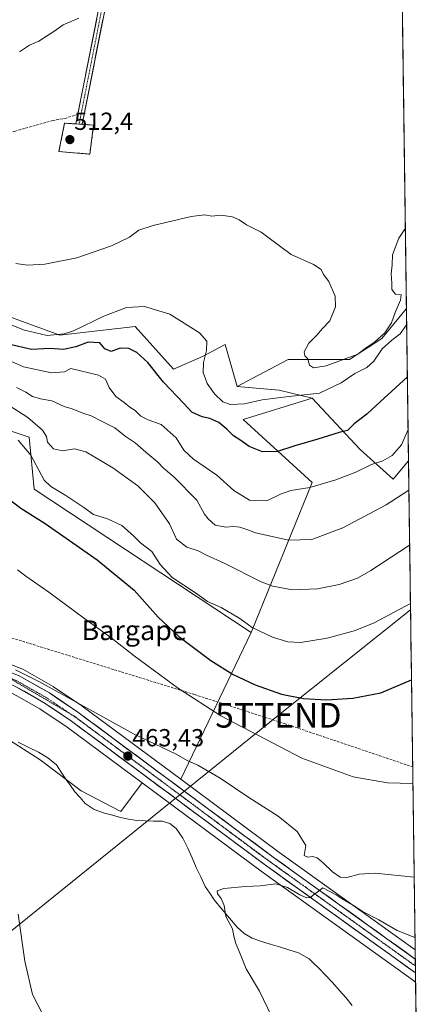
# Model space of a CAD drawing. Units: metres. Extents: x 590167 to 593615, y 4745216 to 4747575.
# Drawn here: x 593443 to 593608, y 4746157 to 4746556 of the extents above; entities that cross this region are included whole.
import ezdxf
from ezdxf.enums import TextEntityAlignment as Align

# ---------------------------------------------------------------- set-up
doc = ezdxf.new("R2010")
doc.units = ezdxf.units.M
doc.header["$MEASUREMENT"] = 0
for name, pattern in [('TRAZO_Y_PUNTO', [1, 0.5, -0.25, 0, -0.25]), ('TRAZOS2', [0.375, 0.25, -0.125]), ('TRAZOSX2', [1.5, 1, -0.5])]:
    doc.linetypes.add(name, pattern=pattern)
doc.layers.get('0').update_dxf_attribs({"lineweight": 5})
for name, color, linetype, lineweight in [('Carretera de calzada única', 19, 'Continuous', 13), ('Carretera de calzada única Cxs', 19, 'Continuous', 13), ('Carretera de calzada única eje', 19, 'TRAZO_Y_PUNTO', 0), ('Carátula', 7, 'Continuous', 5), ('Cementerio', 135, 'TRAZOSX2', 0), ('Cementerio Cxs', 135, 'Continuous', 0), ('Conducción de agua lineal', 5, 'TRAZOSX2', 0), ('Corriente natural lineal', 142, 'Continuous', 13), ('Cultivos herbáceos CxS', 92, 'Continuous', 0), ('Curva de nivel maestra', 36, 'Continuous', 30), ('Curva de nivel normal', 36, 'Continuous', 0), ('Entidad de ámbito territorial CxS', 92, 'Continuous', 0), ('Matorral CxS', 135, 'Continuous', 0), ('Municipio CxS', 142, 'Continuous', 0), ('Muro lineal', 1, 'TRAZOSX2', 13), ('Núcleo urbano CxS', 19, 'Continuous', 0), ('Pastizal CxS', 92, 'Continuous', 0), ('Pista', 135, 'Continuous', 13), ('Pista Cxs', 135, 'Continuous', 0), ('Pista eje', 135, 'TRAZO_Y_PUNTO', 0), ('Prado CxS', 92, 'Continuous', 0), ('Punto de cota en terreno', 7, 'Continuous', 0), ('Rótulo de punto de cota en terreno', 19, 'Continuous', 0), ('Senda', 19, 'TRAZOSX2', 0), ('Tendido', 6, 'Continuous', 0), ('Texto cartográfico', 19, 'Continuous', 0), ('Torre de tendido puntual', 7, 'Continuous', 0), ('Vía pecuaria eje', 92, 'TRAZOS2', 0)]:
    doc.layers.add(name, color=color, linetype=linetype, lineweight=lineweight)
doc.styles.add('Arial', font='txt', dxfattribs={"height": 0.2})

# ---------------------------------------------------------------- blocks, each defined once
blk = doc.blocks.new('*U150')
at = {"layer": 'Cultivos herbáceos CxS', "color": 92, "linetype": 'Continuous', "lineweight": 0}
for points in [[(593594.11, 4746824.96, 520.72), (593599.37, 4746438.6, 506.27), (593589.35, 4746426.41, 504.74), (593576.36, 4746417.98, 506.06), (593551.43, 4746417.98, 509.69), (593536.9, 4746410.28, 507.51), (593530.76, 4746407.03, 506.55), (593530.76, 4746407.03, 506.55), (593529.43, 4746411.69, 506.96), (593525.89, 4746424.06, 507.13), (593516.77, 4746419.19, 505.72), (593505.03, 4746413.98, 501.63), (593489.41, 4746431.35, 502.26), (593458.98, 4746427.82, 501.57), (593414.45, 4746444.01, 502.93)], [(593437.05, 4746264.74, 463.61), (593450.95, 4746255.71, 462.85), (593467.62, 4746243.2, 461.38), (593483.6, 4746234.86, 461.49), (593492.34, 4746246.4, 462.47), (593541.01, 4746210.28, 460.11), (593601.26, 4746167.07, 456.63), (593601.27, 4746167.06, 456.63), (593601.87, 4746166.62, 456.61), (593603.09, 4746165.74, 456.64), (593607.83, 4745817.61, 448.41)]]:
    blk.add_polyline3d(points, dxfattribs=at)
for points in [[(593471.08, 4746501.13, 511.31), (593472.62, 4746512.9, 511.43), (593467.99, 4746513.2, 512.21), (593466.74, 4746513.29, 512.28), (593465.48, 4746513.37, 512.26), (593460.85, 4746513.67, 512.15), (593458.55, 4746502.14, 511.62), (593471.08, 4746501.13, 511.31)], [(593602.91, 4746178.79, 458.5), (593547.17, 4746218.75, 461.11), (593507.9, 4746247.9, 462.56), (593536.49, 4746307.39, 478.94), (593561.16, 4746368.12, 494.38), (593533.19, 4746393.66, 501.35), (593561.19, 4746402.24, 503.61), (593580.62, 4746381.49, 495.91), (593593.97, 4746369.41, 490.76), (593600.21, 4746376.91, 490.81), (593602.91, 4746178.79, 458.5)]]:
    blk.add_polyline3d(points, close=True, dxfattribs=at)
blk = doc.blocks.new('*U152')
at = {"layer": 'Prado CxS', "color": 92, "linetype": 'Continuous', "lineweight": 0}
blk.add_polyline3d([(593401.8565, 4746401.2581, 476.0455), (593446.4747, 4746386.4595, 481.9734), (593448.4761, 4746365.4403, 476.7906), (593536.4927, 4746307.3855, 478.9408), (593507.8951, 4746247.8999, 462.5561), (593507.8951, 4746247.8999, 462.5561), (593467.9979, 4746277.5091, 464.3946), (593467.8871, 4746277.5875, 464.3956), (593456.4071, 4746285.3275, 465.0322), (593456.2199, 4746285.4441, 465.0364), (593443.8797, 4746292.4399, 465.3351), (593443.5407, 4746292.6049, 465.3525), (593437.3851, 4746295.1205, 465.5524)], dxfattribs=at)
blk.add_polyline3d([(593483.6033, 4746234.8597, 461.4854), (593467.6225, 4746243.1985, 461.3819), (593450.9473, 4746255.7051, 462.8468), (593437.0509, 4746264.7377, 463.6118), (593427.3237, 4746271.6861, 464.1579), (593413.4271, 4746280.7191, 466.1567), (593406.4179, 4746284.5503, 467.0353), (593408.0573, 4746285.1789, 466.7464), (593409.8949, 4746285.6569, 465.9939), (593409.9075, 4746285.6605, 465.9881), (593412.1635, 4746286.2571, 464.8343), (593415.6753, 4746286.8721, 464.1085), (593415.6917, 4746286.8743, 464.1066), (593419.3379, 4746287.2101, 464.011), (593423.5721, 4746287.2101, 464.1372), (593427.7663, 4746286.7389, 464.1474), (593433.5891, 4746285.3651, 464.2151), (593439.1255, 4746283.0869, 464.0521), (593450.7903, 4746276.4871, 463.4852), (593461.8765, 4746269.0107, 463.2259), (593492.3379, 4746246.4023, 462.4685), (593483.6033, 4746234.8597, 461.4854)], close=True, dxfattribs=at)
blk = doc.blocks.new('*U155')
at = {"layer": 'Núcleo urbano CxS', "color": 19, "linetype": 'Continuous', "lineweight": 0}
blk.add_polyline3d([(593437.39, 4746295.12, 465.55), (593443.54, 4746292.6, 465.35), (593443.88, 4746292.44, 465.34), (593456.22, 4746285.44, 465.04), (593456.41, 4746285.33, 465.03), (593467.89, 4746277.59, 464.4), (593468, 4746277.51, 464.39), (593507.9, 4746247.9, 462.56), (593547.17, 4746218.75, 461.11), (593602.91, 4746178.79, 458.5), (593603.09, 4746165.74, 456.64), (593601.87, 4746166.62, 456.61), (593601.27, 4746167.06, 456.63), (593601.26, 4746167.07, 456.63), (593541.01, 4746210.28, 460.11), (593492.34, 4746246.4, 462.47), (593461.88, 4746269.01, 463.23), (593450.79, 4746276.49, 463.49), (593439.13, 4746283.09, 464.05)], dxfattribs=at)
blk = doc.blocks.new('*U172')
at = {"layer": 'Cultivos herbáceos CxS', "color": 92, "linetype": 'Continuous', "lineweight": 0}
for points in [[(593599.37, 4746438.6, 506.27), (593589.35, 4746426.41, 504.74), (593576.36, 4746417.98, 506.06), (593551.43, 4746417.98, 509.69), (593536.9, 4746410.28, 507.51), (593530.76, 4746407.03, 506.55)], [(593561.19, 4746402.24, 503.61), (593580.62, 4746381.49, 495.91), (593593.97, 4746369.41, 490.76), (593600.21, 4746376.91, 490.81)]]:
    blk.add_polyline3d(points, dxfattribs=at)
blk = doc.blocks.new('*U179')
at = {"layer": 'Matorral CxS', "color": 135, "linetype": 'Continuous', "lineweight": 0}
for points in [[(593599.37, 4746438.6, 506.27), (593589.35, 4746426.41, 504.74), (593576.36, 4746417.98, 506.06), (593551.43, 4746417.98, 509.69), (593536.9, 4746410.28, 507.51), (593530.76, 4746407.03, 506.55)], [(593561.19, 4746402.24, 503.61), (593580.62, 4746381.49, 495.91), (593593.97, 4746369.41, 490.76), (593600.21, 4746376.91, 490.81)]]:
    blk.add_polyline3d(points, dxfattribs=at)
blk = doc.blocks.new('*U190')
at = {"layer": 'Curva de nivel normal', "color": 36, "linetype": 'Continuous', "lineweight": 0}
for points in [[(593452.22, 4746152.37, 465), (593447.9, 4746160.64, 465), (593444.76, 4746174.21, 465), (593442.04, 4746193.2, 465)], [(593440.91, 4746292.28, 465), (593450.74, 4746287.31, 465), (593489.03, 4746266.19, 465), (593505.75, 4746258.25, 465), (593510.83, 4746255.35, 465), (593514.86, 4746253.61, 465), (593523.89, 4746248.36, 465), (593535.54, 4746240.55, 465), (593547.42, 4746232.98, 465), (593555.03, 4746226.76, 465), (593558.59, 4746221.11, 465), (593557.96, 4746217.04, 465), (593559.44, 4746216.27, 465), (593561.44, 4746216.65, 465), (593563.22, 4746216.1, 465), (593565.69, 4746214.08, 465), (593569.35, 4746210.34, 465), (593572.5, 4746208.22, 465), (593575.28, 4746208.12, 465), (593580.21, 4746209.39, 465), (593586.72, 4746209.86, 465), (593602.51, 4746208.28, 465)]]:
    blk.add_polyline3d(points, dxfattribs=at)
blk = doc.blocks.new('*U201')
at = {"layer": 'Curva de nivel normal', "color": 36, "linetype": 'Continuous', "lineweight": 0}
blk.add_polyline3d([(593441.77, 4746332.78, 470), (593445.09, 4746330.23, 470), (593454.52, 4746323.72, 470), (593468.48, 4746313.33, 470), (593479.74, 4746305.16, 470), (593489.04, 4746297.88, 470), (593506.97, 4746284.66, 470), (593524.2, 4746273.58, 470), (593556.99, 4746256.48, 470), (593577.79, 4746248.82, 470), (593591.75, 4746246.42, 470), (593601.99, 4746246.13, 470)], dxfattribs=at)
blk = doc.blocks.new('*U224')
at = {"layer": 'Curva de nivel maestra', "color": 36, "linetype": 'Continuous', "lineweight": 30}
blk.add_polyline3d([(593435.89, 4746363.19, 475), (593443.18, 4746357.66, 475), (593452.99, 4746351.44, 475), (593474.11, 4746336.81, 475), (593489, 4746324.48, 475), (593498.75, 4746313.58, 475), (593507.2, 4746305.72, 475), (593520.1, 4746296.04, 475), (593529.18, 4746290.29, 475), (593538.09, 4746286.12, 475), (593548.81, 4746282.34, 475), (593557.61, 4746280.63, 475), (593566.97, 4746280.09, 475), (593577.7, 4746280.69, 475), (593588.99, 4746282.9, 475), (593601.4215, 4746288.1705, 475)], dxfattribs=at)
blk = doc.blocks.new('5PATER')
at = {"layer": 'Carátula', "linetype": 'Continuous', "lineweight": 5}
h = blk.add_hatch(color=250, dxfattribs=at)
edge = h.paths.add_edge_path()
edge.add_ellipse((0, 0.01), major_axis=(-1.33, -1.34), ratio=0.999422, start_angle=0, end_angle=360)
blk = doc.blocks.new('5TTEND')
blk.add_text('5TTEND', height=10).set_placement((0, 0), align=Align.MIDDLE_CENTER)

msp = doc.modelspace()

# ---------------------------------------------------------------- linework, layer by layer
at = {"layer": 'Carretera de calzada única', "color": 19, "linetype": 'Continuous', "lineweight": 13}
for points in [[(593411.77, 4746293.77), (593414.76, 4746294.3), (593418.99, 4746294.68), (593423.99, 4746294.69), (593429.05, 4746294.11), (593435.88, 4746292.51), (593442.4, 4746289.83), (593454.73, 4746282.84), (593466.21, 4746275.1), (593545.4, 4746216.33), (593602.96, 4746175.06)], [(593603.04, 4746169.48), (593542.78, 4746212.7), (593463.61, 4746271.46), (593452.37, 4746279.04), (593440.44, 4746285.79), (593434.51, 4746288.23), (593428.28, 4746289.7), (593423.74, 4746290.21), (593419.2, 4746290.21), (593415.4, 4746289.86)], [(593602.96, 4746175.06), (593603, 4746172.3)], [(593603, 4746172.3), (593603, 4746172.25)], [(593603, 4746172.25), (593603.04, 4746169.48)]]:
    msp.add_lwpolyline(points, dxfattribs=at)
at = {"layer": 'Carretera de calzada única Cxs', "color": 19, "linetype": 'Continuous', "lineweight": 13}
msp.add_polyline3d([(593442.4, 4746289.83, 465.43), (593446.51, 4746287.5, 465.21), (593450.62, 4746285.17, 465.07), (593454.73, 4746282.84, 464.81), (593458.56, 4746280.26, 464.79), (593462.38, 4746277.68, 464.53), (593466.21, 4746275.1, 464.45), (593470.17, 4746272.16, 464.13), (593474.13, 4746269.22, 464.1), (593478.09, 4746266.28, 463.97), (593482.05, 4746263.35, 463.69), (593486.01, 4746260.41, 463.57), (593489.97, 4746257.47, 463.38), (593493.93, 4746254.53, 463.28), (593497.89, 4746251.59, 463.11), (593501.85, 4746248.65, 462.83), (593505.81, 4746245.72, 462.69), (593509.76, 4746242.78, 462.37), (593513.72, 4746239.84, 462.41), (593517.68, 4746236.9, 462.2), (593521.64, 4746233.96, 461.98), (593525.6, 4746231.02, 461.8), (593529.56, 4746228.08, 461.52), (593533.52, 4746225.15, 461.53), (593537.48, 4746222.21, 461.24), (593541.44, 4746219.27, 461.1), (593545.4, 4746216.33, 460.87), (593549.24, 4746213.58, 460.64), (593553.08, 4746210.83, 460.76), (593556.91, 4746208.08, 460.26), (593560.75, 4746205.32, 460.15), (593564.59, 4746202.57, 459.81), (593568.42, 4746199.82, 459.82), (593572.26, 4746197.07, 459.54), (593576.1, 4746194.32, 459.44), (593579.94, 4746191.57, 459.1), (593583.77, 4746188.82, 459.07), (593587.61, 4746186.06, 458.94), (593591.45, 4746183.31, 458.72), (593595.29, 4746180.56, 458.69), (593599.12, 4746177.81, 458.39), (593602.96, 4746175.06, 458.35), (593602.96, 4746175.06, 458.35), (593603.04, 4746169.48, 457.39), (593599.02, 4746172.37, 457.6), (593595, 4746175.25, 457.74), (593590.99, 4746178.13, 458.18), (593586.97, 4746181.01, 458.22), (593582.95, 4746183.89, 458.35), (593578.93, 4746186.77, 458.63), (593574.92, 4746189.65, 458.81), (593570.9, 4746192.53, 459.12), (593566.88, 4746195.41, 459.17), (593562.87, 4746198.29, 459.3), (593558.85, 4746201.18, 459.6), (593554.83, 4746204.06, 459.91), (593550.81, 4746206.94, 460.15), (593546.8, 4746209.82, 460.32), (593542.78, 4746212.7, 460.61), (593538.82, 4746215.64, 460.78), (593534.86, 4746218.58, 461), (593530.9, 4746221.51, 461.16), (593526.95, 4746224.45, 461.31), (593522.99, 4746227.39, 461.49), (593519.03, 4746230.33, 461.65), (593515.07, 4746233.27, 461.94), (593511.11, 4746236.2, 462.08), (593507.15, 4746239.14, 462.33), (593503.2, 4746242.08, 462.56), (593499.24, 4746245.02, 462.67), (593495.28, 4746247.96, 462.81), (593491.32, 4746250.89, 462.91), (593487.36, 4746253.83, 462.97), (593483.4, 4746256.77, 463.15), (593479.44, 4746259.71, 463.26), (593475.49, 4746262.65, 463.46), (593471.53, 4746265.58, 463.56), (593467.57, 4746268.52, 463.7), (593463.61, 4746271.46, 463.86), (593459.86, 4746273.99, 463.95), (593456.12, 4746276.51, 464.16), (593452.37, 4746279.04, 464.35), (593448.39, 4746281.29, 464.52), (593444.42, 4746283.54, 464.77), (593440.44, 4746285.79, 464.84)], dxfattribs=at)
at = {"layer": 'Carretera de calzada única eje', "color": 19, "linetype": 'TRAZO_Y_PUNTO', "lineweight": 0}
for points in [[(593463.77, 4746274.05), (593453.55, 4746280.94), (593447.58, 4746284.31), (593441.42, 4746287.81), (593438.45, 4746289.03), (593435.2, 4746290.37), (593428.66, 4746291.9), (593423.86, 4746292.45), (593421.36, 4746292.44), (593420.46, 4746292.44)], [(593496.48, 4746249.85), (593464.91, 4746273.28), (593463.77, 4746274.05)], [(593599.21, 4746174.97), (593572.86, 4746193.88), (593544.09, 4746214.51), (593504.5, 4746243.89), (593496.48, 4746249.85)], [(593603, 4746172.25), (593599.21, 4746174.97)]]:
    msp.add_lwpolyline(points, dxfattribs=at)
at = {"layer": 'Cementerio', "color": 135, "linetype": 'TRAZOSX2', "lineweight": 0}
msp.add_polyline3d([(593471.08, 4746501.13, 511.5), (593472.62, 4746512.9, 511.61), (593467.99, 4746513.2, 511.78), (593466.74, 4746513.29, 511.82), (593465.48, 4746513.37, 511.9), (593460.85, 4746513.67, 512.1), (593458.55, 4746502.14, 511.89), (593471.08, 4746501.13, 511.5)], dxfattribs=at)
at = {"layer": 'Cementerio Cxs', "color": 135, "linetype": 'Continuous', "lineweight": 0}
msp.add_polyline3d([(593471.08, 4746501.13, 511.5), (593458.55, 4746502.14, 511.89), (593460.85, 4746513.67, 512.1), (593465.48, 4746513.37, 511.9), (593466.74, 4746513.29, 511.82), (593467.99, 4746513.2, 511.78), (593472.62, 4746512.9, 511.61), (593471.08, 4746501.13, 511.5)], close=True, dxfattribs=at)
at = {"layer": 'Conducción de agua lineal', "color": 5, "linetype": 'TRAZOSX2', "lineweight": 0}
msp.add_polyline3d([(593088.69, 4746469.02, 504.18), (593089.02, 4746467.24, 504.04), (593091.37, 4746454.56, 503.18), (593101.4, 4746429.01, 496.8), (593161.53, 4746400.57, 490.76), (593231.84, 4746366.54, 482.43), (593250.82, 4746371.99, 480.92), (593325.52, 4746331.69, 474.11), (593393.61, 4746295.34, 468.05), (593399.07, 4746297.73, 466.02), (593426.64, 4746309.1, 466.55), (593513.6, 4746282.19, 470.35), (593549.99, 4746270.44, 472.16), (593601.9, 4746252.9, 470.66)], dxfattribs=at)
at = {"layer": 'Corriente natural lineal', "color": 142, "linetype": 'Continuous', "lineweight": 13}
msp.add_polyline3d([(593442.05, 4746262.88, 462.92), (593446.15, 4746260.9, 463.04), (593450.25, 4746258.91, 462.81), (593454.12, 4746256.62, 462.7), (593457.54, 4746253.73, 462.3), (593459.46, 4746250.82, 462.35), (593461.38, 4746247.91, 461.86), (593463.22, 4746245.37, 462.18), (593465.05, 4746242.82, 462.09), (593467.15, 4746240.44, 462.07), (593469.25, 4746238.05, 461.82), (593472.9, 4746235.69, 461.87), (593477, 4746234.21, 461.3), (593480.26, 4746233.32, 461.17), (593483.52, 4746232.42, 461.39), (593486.82, 4746231.78, 461.54), (593490.12, 4746231.14, 461.49), (593493.53, 4746231.05, 461.3), (593496.95, 4746230.97, 461.07), (593500.36, 4746230.88, 461.12), (593503.49, 4746229.94, 461.21), (593506.12, 4746227.94, 461.15), (593508.73, 4746224.06, 461.06), (593510.79, 4746220, 461.05), (593512.5, 4746216.11, 460.86), (593514.21, 4746212.21, 460.49), (593516.02, 4746208.36, 460.63), (593517.83, 4746204.51, 460.56), (593519.68, 4746201.77, 460.45), (593521.52, 4746199.03, 460.45), (593524.61, 4746195.33, 460.06), (593527.71, 4746191.62, 459.8), (593530.8, 4746187.92, 459.4), (593533.62, 4746185.35, 459.34), (593536.9, 4746183.46, 458.86), (593540.28, 4746182.26, 458.94), (593544.11, 4746181.1, 458.84), (593547.94, 4746179.95, 458.99), (593551.76, 4746178.79, 458.78), (593555.59, 4746177.63, 457.83), (593557.8, 4746176.36, 457.77), (593560, 4746175.09, 457.46), (593561.89, 4746173.32, 456.91), (593563.78, 4746171.55, 457.42), (593566.58, 4746168.56, 457.58), (593569.38, 4746165.57, 457.7), (593572.09, 4746162.52, 457.76), (593574.79, 4746159.46, 457.44), (593577.34, 4746156.2, 457.1)], dxfattribs=at)
at = {"layer": 'Cultivos herbáceos CxS', "color": 92, "linetype": 'Continuous', "lineweight": 0}
for points in [[(593594.11, 4746824.96, 520.72), (593599.37, 4746438.6, 506.27)], [(593275.73, 4746554.82, 494.84), (593284.33, 4746532.6, 496.73), (593298.65, 4746530.2, 500.86), (593300.52, 4746530.2, 501.09), (593302.74, 4746525.76, 500.99), (593309.41, 4746519.09, 500.29), (593319.9, 4746512.9, 500.37), (593328.95, 4746506.23, 500.56), (593335.14, 4746500.51, 502.74), (593343.72, 4746487.17, 504.8), (593350.39, 4746476.69, 504.61), (593364.68, 4746469.06, 505.01), (593378.97, 4746461.92, 506.45), (593403.27, 4746451.44, 506.04), (593414.72, 4746448.89, 507.06), (593414.45, 4746444.01, 502.93), (593458.98, 4746427.82, 501.57), (593489.41, 4746431.35, 502.26), (593505.03, 4746413.98, 501.63), (593516.77, 4746419.19, 505.72), (593525.89, 4746424.06, 507.13), (593529.43, 4746411.69, 506.96), (593530.76, 4746407.03, 506.55)], [(593471.08, 4746501.13, 511.31), (593472.62, 4746512.9, 511.43), (593467.99, 4746513.2, 512.21), (593466.74, 4746513.29, 512.28), (593465.48, 4746513.37, 512.26), (593460.85, 4746513.67, 512.15), (593458.55, 4746502.14, 511.62), (593471.08, 4746501.13, 511.31)], [(593561.19, 4746402.24, 503.61), (593533.19, 4746393.66, 501.35), (593561.16, 4746368.12, 494.38), (593536.49, 4746307.39, 478.94)], [(593600.21, 4746376.91, 490.81), (593602.91, 4746178.79, 458.5)], [(593536.49, 4746307.39, 478.94), (593507.9, 4746247.9, 462.56)], [(593406.42, 4746284.55, 467.04), (593413.43, 4746280.72, 466.16), (593427.32, 4746271.69, 464.16), (593437.05, 4746264.74, 463.61), (593450.95, 4746255.71, 462.85), (593467.62, 4746243.2, 461.38), (593483.6, 4746234.86, 461.49), (593492.34, 4746246.4, 462.47)], [(593492.34, 4746246.4, 462.47), (593541.01, 4746210.28, 460.11), (593601.26, 4746167.07, 456.63), (593601.27, 4746167.06, 456.63), (593601.87, 4746166.62, 456.61), (593603.09, 4746165.74, 456.64)], [(593507.9, 4746247.9, 462.56), (593547.17, 4746218.75, 461.11), (593602.91, 4746178.79, 458.5)], [(593603.09, 4746165.74, 456.64), (593607.83, 4745817.61, 448.41)]]:
    msp.add_polyline3d(points, dxfattribs=at)
at = {"layer": 'Curva de nivel maestra', "color": 36, "linetype": 'Continuous', "lineweight": 30}
msp.add_polyline3d([(593599.75, 4746410.97, 500), (593588.77, 4746400.82, 500), (593583.27, 4746395.85, 500), (593578.16, 4746391.82, 500), (593575.49, 4746389.19, 500), (593572.16, 4746388.31, 500), (593563.5, 4746385.6, 500), (593554.09, 4746383.01, 500), (593547.11, 4746380.67, 500), (593541.03, 4746380.52, 500), (593535.68, 4746382.7, 500), (593531.8, 4746385.44, 500), (593529.3, 4746386.99, 500), (593526.63, 4746389.78, 500), (593523.29, 4746392.38, 500), (593519.76, 4746394, 500), (593516.61, 4746394.7, 500), (593512.36, 4746396.58, 500), (593509.24, 4746400.06, 500), (593500.9, 4746408.79, 500), (593494.53, 4746416.67, 500), (593490.18, 4746420.75, 500), (593486.85, 4746422.44, 500), (593483.4, 4746422.5, 500), (593479.7, 4746421.22, 500), (593477.17, 4746422.3, 500), (593475.19, 4746424.66, 500), (593470.47, 4746424.97, 500), (593465.47, 4746423.09, 500), (593460.46, 4746422.02, 500), (593455.08, 4746422.44, 500), (593447.44, 4746421.96, 500), (593438.13, 4746424.12, 500)], dxfattribs=at)
at = {"layer": 'Curva de nivel normal', "color": 36, "linetype": 'Continuous', "lineweight": 0}
for points in [[(593442.62, 4746542.63, 510), (593446.6, 4746545.27, 510), (593450.49, 4746546.87, 510), (593453.54, 4746548.96, 510), (593456.5, 4746550.86, 510), (593460.3, 4746553.51, 510), (593466.61, 4746556.27, 510)], [(593598.93, 4746471.12, 510), (593596.32, 4746467.1, 510), (593593.69, 4746460.3, 510), (593593.54, 4746456.31, 510), (593593.2, 4746452.64, 510), (593593.5, 4746448.92, 510), (593593.51, 4746446.28, 510), (593594.95, 4746444.4, 510), (593597.17, 4746444.18, 510), (593597.02, 4746441.97, 510), (593594.81, 4746437, 510), (593593.33, 4746432.75, 510), (593590.62, 4746428.67, 510), (593586.38, 4746424.97, 510), (593582.72, 4746422.47, 510), (593579.68, 4746420.1, 510), (593566.83, 4746415.42, 510), (593561.78, 4746414.58, 510), (593560.16, 4746415.64, 510), (593559.37, 4746418.17, 510), (593558.27, 4746419.41, 510), (593557.94, 4746421.08, 510), (593559.83, 4746424.52, 510), (593563.08, 4746427.85, 510), (593565.31, 4746430.52, 510), (593568.28, 4746433.56, 510), (593570.6, 4746439.33, 510), (593570.52, 4746443.56, 510), (593567.95, 4746449.58, 510), (593565.8, 4746452.41, 510), (593564.88, 4746454.44, 510), (593561.76, 4746456.38, 510), (593552.64, 4746460.5, 510), (593543.78, 4746467.06, 510), (593540.54, 4746469.56, 510), (593534.52, 4746472.46, 510), (593531.59, 4746474.56, 510), (593528.88, 4746475.7, 510), (593524.11, 4746476.41, 510), (593520.56, 4746476.05, 510), (593517.68, 4746476.56, 510), (593512.17, 4746475.81, 510), (593496.78, 4746472.27, 510), (593490.94, 4746470.28, 510), (593487.12, 4746467.54, 510), (593479.84, 4746463.98, 510), (593465.84, 4746459.18, 510), (593452.84, 4746456.58, 510), (593445.88, 4746456.11, 510), (593441.11, 4746456.78, 510)], [(593436.13, 4746433.13, 505), (593444.61, 4746429.77, 505), (593453.76, 4746427.59, 505), (593460.67, 4746428.35, 505), (593464.51, 4746429.6, 505), (593476.73, 4746435.5, 505), (593485.93, 4746438.99, 505), (593493.3, 4746439.44, 505), (593503.5, 4746436.3, 505), (593515.54, 4746428.68, 505), (593518.51, 4746425.32, 505), (593518.32, 4746421.56, 505), (593517.18, 4746416.72, 505), (593517.07, 4746412.57, 505), (593517.77, 4746410.54, 505), (593518.65, 4746408.15, 505), (593521.57, 4746404, 505), (593525.04, 4746400.85, 505), (593528.14, 4746399.73, 505), (593533.69, 4746400.01, 505), (593540.93, 4746401.62, 505), (593550.69, 4746402.86, 505), (593564.16, 4746404.34, 505), (593572.97, 4746408.45, 505), (593578.48, 4746412.3, 505), (593583.27, 4746414.64, 505), (593586.1, 4746417.32, 505), (593589.54, 4746422.31, 505), (593593.46, 4746425.8, 505), (593596.84, 4746428.37, 505), (593599.46, 4746431.94, 505)], [(593439.33, 4746417.09, 495), (593444.18, 4746414.95, 495), (593455.49, 4746412.58, 495), (593460.76, 4746412.88, 495), (593463.4, 4746414.24, 495), (593474.6, 4746411.55, 495), (593477.38, 4746409.99, 495), (593478.91, 4746406.61, 495), (593481.63, 4746402.94, 495), (593484.98, 4746400.58, 495), (593487.28, 4746398.61, 495), (593489.48, 4746397.26, 495), (593491.72, 4746394.94, 495), (593494.74, 4746393.5, 495), (593499.96, 4746391.67, 495), (593506.08, 4746386.25, 495), (593509.23, 4746381.2, 495), (593513.12, 4746377.6, 495), (593522.49, 4746371.05, 495), (593529.45, 4746364.88, 495), (593535.82, 4746360.94, 495), (593543.03, 4746360.84, 495), (593548.32, 4746363.41, 495), (593552.5, 4746364.82, 495), (593560.2, 4746366.14, 495), (593570.76, 4746369.16, 495), (593578.9, 4746372.36, 495), (593585.16, 4746375.38, 495), (593589.76, 4746376.85, 495), (593593.56, 4746379.11, 495), (593597.35, 4746383.41, 495), (593600.04, 4746389.6, 495)], [(593441.42, 4746406.56, 490), (593445.22, 4746404.69, 490), (593447.85, 4746402.98, 490), (593451.05, 4746402.01, 490), (593455.68, 4746401.13, 490), (593460.68, 4746398.95, 490), (593463.97, 4746398.01, 490), (593468.19, 4746396.13, 490), (593471.68, 4746395.17, 490), (593475.85, 4746392.93, 490), (593481.16, 4746390.3, 490), (593485.34, 4746386.81, 490), (593489.4, 4746384.22, 490), (593493.78, 4746380.46, 490), (593498.68, 4746376.31, 490), (593500.95, 4746373.92, 490), (593505.19, 4746370.46, 490), (593514.46, 4746360.89, 490), (593517.51, 4746355.32, 490), (593518.98, 4746353.4, 490), (593521.89, 4746350.78, 490), (593526.24, 4746349.96, 490), (593529.35, 4746350.32, 490), (593531.83, 4746350.08, 490), (593535.17, 4746348.96, 490), (593538.17, 4746347.73, 490), (593543.76, 4746346.51, 490), (593551.53, 4746344.7, 490), (593561.09, 4746345.04, 490), (593573.66, 4746349.79, 490), (593591.19, 4746359.08, 490), (593600.37, 4746365.03, 490)], [(593600.68, 4746342.75, 485), (593584.97, 4746332.42, 485), (593579.5, 4746329.3, 485), (593572.06, 4746326.84, 485), (593563.27, 4746325.06, 485), (593553.17, 4746324.59, 485), (593545.19, 4746326.13, 485), (593540.5, 4746327.86, 485), (593525.57, 4746335.37, 485), (593518.42, 4746338.66, 485), (593514.94, 4746340.46, 485), (593510.41, 4746341.92, 485), (593506.2, 4746345.19, 485), (593503.43, 4746351.3, 485), (593497.49, 4746359.82, 485), (593490.57, 4746366.72, 485), (593480.4, 4746374.07, 485), (593469.41, 4746380.56, 485), (593464.84, 4746381.75, 485), (593459.95, 4746380.99, 485), (593456.32, 4746381.8, 485), (593453.94, 4746384.41, 485), (593453.47, 4746386.71, 485), (593451.92, 4746389.33, 485), (593445.94, 4746394.46, 485), (593438.34, 4746399.28, 485)], [(593441.99, 4746385.27, 480), (593447.2, 4746379.18, 480), (593452.54, 4746369.01, 480), (593455.22, 4746366.46, 480), (593461.35, 4746362.78, 480), (593468.62, 4746357.93, 480), (593472.56, 4746355.16, 480), (593478.2, 4746353.34, 480), (593484.01, 4746350.7, 480), (593488.81, 4746346.49, 480), (593491.56, 4746343.73, 480), (593496.15, 4746340.19, 480), (593499.55, 4746334.84, 480), (593504.46, 4746329.61, 480), (593513.96, 4746323.44, 480), (593518.83, 4746319.89, 480), (593524.25, 4746317.45, 480), (593531.87, 4746313.04, 480), (593536.82, 4746309.31, 480), (593545.1, 4746305.52, 480), (593551.29, 4746303.59, 480), (593556.41, 4746303.26, 480), (593567.22, 4746305.05, 480), (593578.18, 4746308.04, 480), (593586.03, 4746311.19, 480), (593601, 4746319.07, 480)], [(593602.84, 4746183.82, 460), (593595.59, 4746186.62, 460), (593588.14, 4746190.94, 460), (593581.86, 4746194.2, 460), (593577.97, 4746196.78, 460), (593573.38, 4746199.39, 460), (593570.93, 4746201.11, 460), (593565.52, 4746203.94, 460), (593560.4, 4746200.06, 460), (593558.96, 4746199.84, 460), (593556.14, 4746201.14, 460), (593551.2, 4746204.11, 460), (593546.42, 4746205.58, 460), (593540.09, 4746204.71, 460), (593534.17, 4746204.45, 460), (593525.33, 4746203.68, 460), (593522.65, 4746202.66, 460), (593522.78, 4746201.45, 460), (593524.36, 4746199.53, 460), (593525.55, 4746196.69, 460), (593526.24, 4746192.29, 460), (593528.9, 4746187.37, 460), (593529.5, 4746184.33, 460), (593530.23, 4746181.37, 460), (593531.78, 4746177.83, 460), (593534.43, 4746171.06, 460), (593539.89, 4746162.04, 460), (593546.35, 4746148.51, 460)]]:
    msp.add_polyline3d(points, dxfattribs=at)
at = {"layer": 'Entidad de ámbito territorial CxS', "color": 92, "linetype": 'Continuous', "lineweight": 0}
msp.add_polyline3d([(593597.76, 4746557.18, 511.16), (593597.83, 4746552.19, 511.06), (593597.89, 4746547.2, 510.83), (593597.96, 4746542.21, 510.61), (593598.03, 4746537.22, 510.45), (593598.1, 4746532.23, 510.34), (593598.17, 4746527.23, 510.28), (593598.23, 4746522.24, 510.25), (593598.3, 4746517.25, 510.2), (593598.37, 4746512.26, 510.15), (593598.44, 4746507.27, 510.13), (593598.51, 4746502.28, 510.13), (593598.57, 4746497.29, 510.15), (593598.64, 4746492.3, 510.18), (593598.71, 4746487.31, 510.21), (593598.78, 4746482.32, 510.19), (593598.85, 4746477.33, 510.1), (593598.91, 4746472.33, 509.98), (593598.98, 4746467.34, 509.88), (593599.05, 4746462.35, 509.8), (593599.12, 4746457.36, 509.74), (593599.18, 4746452.37, 509.74), (593599.25, 4746447.38, 509.81), (593599.32, 4746442.39, 509.63), (593599.39, 4746437.4, 508.4), (593599.46, 4746432.41, 506.05), (593599.52, 4746427.42, 503.76), (593599.59, 4746422.43, 503.01), (593599.66, 4746417.44, 502.03), (593599.73, 4746412.44, 500.05), (593599.8, 4746407.45, 498.89), (593599.86, 4746402.46, 497.96), (593599.93, 4746397.47, 497.1), (593600, 4746392.48, 495.58), (593600.07, 4746387.49, 494.8), (593600.14, 4746382.5, 494.22), (593600.2, 4746377.51, 492.65), (593600.27, 4746372.52, 490.96), (593600.34, 4746367.53, 490.17), (593600.41, 4746362.54, 489.3), (593600.48, 4746357.54, 488.32), (593600.54, 4746352.55, 487.23), (593600.61, 4746347.56, 485.96), (593600.68, 4746342.57, 484.61), (593600.75, 4746337.58, 483.34), (593600.82, 4746332.59, 482.27), (593600.88, 4746327.6, 481.37), (593600.95, 4746322.61, 480.45), (593601.02, 4746317.62, 479.63), (593601.09, 4746312.63, 478.69), (593601.16, 4746307.64, 477.73), (593601.22, 4746302.64, 476.99), (593601.29, 4746297.65, 476.23), (593601.36, 4746292.66, 475.5), (593601.43, 4746287.67, 474.76), (593601.5, 4746282.68, 474.06), (593601.56, 4746277.69, 473.44), (593601.63, 4746272.7, 472.82), (593601.7, 4746267.71, 472.21), (593601.77, 4746262.72, 471.63), (593601.84, 4746257.73, 471.12), (593601.9, 4746252.74, 470.65), (593601.97, 4746247.74, 470.09), (593602.04, 4746242.75, 469.57), (593602.11, 4746237.76, 469.06), (593602.18, 4746232.77, 468.58), (593602.24, 4746227.78, 468.03), (593602.31, 4746222.79, 467.43), (593602.38, 4746217.8, 466.71), (593602.45, 4746212.81, 465.75), (593602.52, 4746207.82, 464.61), (593602.58, 4746202.83, 463.38), (593602.65, 4746197.84, 462.25), (593602.72, 4746192.85, 461.27), (593602.79, 4746187.85, 460.47), (593602.86, 4746182.86, 459.78), (593602.92, 4746177.87, 458.59), (593602.99, 4746172.88, 458.08), (593603.06, 4746167.89, 457.12), (593603.13, 4746162.9, 456.53), (593603.2, 4746157.91, 456.32), (593603.26, 4746152.92, 456.02)], dxfattribs=at)
at = {"layer": 'Matorral CxS', "color": 135, "linetype": 'Continuous', "lineweight": 0}
msp.add_polyline3d([(593593.97, 4746369.41, 490.76), (593580.62, 4746381.49, 495.91), (593561.19, 4746402.24, 503.61), (593547.77, 4746405.52, 505.1), (593530.76, 4746407.03, 506.55), (593536.9, 4746410.28, 507.51), (593551.43, 4746417.98, 509.69), (593576.36, 4746417.98, 506.06), (593589.35, 4746426.41, 504.74), (593599.37, 4746438.6, 506.27), (593600.21, 4746376.91, 490.81), (593593.97, 4746369.41, 490.76)], close=True, dxfattribs=at)
for points in [[(593599.37, 4746438.6, 506.27), (593600.21, 4746376.91, 490.81)], [(593530.76, 4746407.03, 506.55), (593547.77, 4746405.52, 505.1), (593561.19, 4746402.24, 503.61)]]:
    msp.add_polyline3d(points, dxfattribs=at)
at = {"layer": 'Municipio CxS', "color": 142, "linetype": 'Continuous', "lineweight": 0}
msp.add_polyline3d([(593597.77, 4746556.01, 511.14), (593597.84, 4746551.01, 511), (593597.91, 4746546.01, 510.78), (593597.98, 4746541.02, 510.57), (593598.05, 4746536.02, 510.42), (593598.11, 4746531.02, 510.33), (593598.18, 4746526.03, 510.28), (593598.25, 4746521.03, 510.24), (593598.32, 4746516.03, 510.19), (593598.39, 4746511.04, 510.15), (593598.45, 4746506.04, 510.13), (593598.52, 4746501.04, 510.13), (593598.59, 4746496.05, 510.16), (593598.66, 4746491.05, 510.19), (593598.73, 4746486.05, 510.21), (593598.79, 4746481.06, 510.17), (593598.86, 4746476.06, 510.07), (593598.93, 4746471.06, 509.96), (593599, 4746466.07, 509.86), (593599.07, 4746461.07, 509.78), (593599.13, 4746456.07, 509.73), (593599.2, 4746451.08, 509.76), (593599.27, 4746446.08, 509.82), (593599.34, 4746441.08, 509.39), (593599.41, 4746436.09, 507.81), (593599.47, 4746431.09, 505.33), (593599.54, 4746426.09, 503.56), (593599.61, 4746421.1, 502.83), (593599.68, 4746416.1, 501.44), (593599.75, 4746411.11, 499.73), (593599.82, 4746406.11, 498.62), (593599.88, 4746401.11, 497.78), (593599.95, 4746396.12, 496.64), (593600.02, 4746391.12, 495.34), (593600.09, 4746386.12, 494.7), (593600.16, 4746381.13, 493.81), (593600.22, 4746376.13, 492.12), (593600.29, 4746371.13, 490.75), (593600.36, 4746366.14, 489.94), (593600.43, 4746361.14, 489.03), (593600.5, 4746356.14, 488.02), (593600.56, 4746351.15, 486.88), (593600.63, 4746346.15, 485.57), (593600.7, 4746341.15, 484.24), (593600.77, 4746336.16, 483.02), (593600.84, 4746331.16, 482.01), (593600.9, 4746326.16, 481.1), (593600.97, 4746321.17, 480.22), (593601.04, 4746316.17, 479.36), (593601.11, 4746311.17, 478.4), (593601.18, 4746306.18, 477.52), (593601.24, 4746301.18, 476.77), (593601.31, 4746296.18, 476.02), (593601.38, 4746291.19, 475.28), (593601.45, 4746286.19, 474.55), (593601.52, 4746281.19, 473.88), (593601.58, 4746276.2, 473.26), (593601.65, 4746271.2, 472.64), (593601.72, 4746266.2, 472.03), (593601.79, 4746261.21, 471.47), (593601.86, 4746256.21, 470.98), (593601.92, 4746251.21, 470.48), (593601.99, 4746246.22, 469.93), (593602.06, 4746241.22, 469.41), (593602.13, 4746236.22, 468.91), (593602.2, 4746231.23, 468.41), (593602.27, 4746226.23, 467.85), (593602.33, 4746221.23, 467.21), (593602.4, 4746216.24, 466.42), (593602.47, 4746211.24, 465.4), (593602.54, 4746206.24, 464.21), (593602.61, 4746201.25, 463.01), (593602.67, 4746196.25, 461.93), (593602.74, 4746191.25, 461), (593602.81, 4746186.26, 460.28), (593602.88, 4746181.26, 459.36), (593602.95, 4746176.26, 458.45), (593603.01, 4746171.27, 457.75), (593603.08, 4746166.27, 456.91), (593603.15, 4746161.27, 456.46), (593603.22, 4746156.28, 456.22)], dxfattribs=at)
at = {"layer": 'Muro lineal', "color": 1, "linetype": 'TRAZOSX2', "lineweight": 13}
msp.add_polyline3d([(593471.08, 4746501.13, 511.5), (593472.62, 4746512.9, 511.61), (593460.85, 4746513.67, 512.1), (593458.55, 4746502.14, 511.89), (593471.08, 4746501.13, 511.5)], dxfattribs=at)
at = {"layer": 'Núcleo urbano CxS', "color": 19, "linetype": 'Continuous', "lineweight": 0}
msp.add_polyline3d([(593471.08, 4746501.13, 511.31), (593458.55, 4746502.14, 511.62), (593460.85, 4746513.67, 512.15), (593465.48, 4746513.37, 512.26), (593466.74, 4746513.29, 512.28), (593467.99, 4746513.2, 512.21), (593472.62, 4746512.9, 511.43), (593471.08, 4746501.13, 511.31)], close=True, dxfattribs=at)
for points in [[(593471.08, 4746501.13, 511.31), (593472.62, 4746512.9, 511.43), (593467.99, 4746513.2, 512.21), (593466.74, 4746513.29, 512.28), (593465.48, 4746513.37, 512.26), (593460.85, 4746513.67, 512.15), (593458.55, 4746502.14, 511.62), (593471.08, 4746501.13, 511.31)], [(593507.9, 4746247.9, 462.56), (593468, 4746277.51, 464.39), (593467.89, 4746277.59, 464.4), (593456.41, 4746285.33, 465.03), (593456.22, 4746285.44, 465.04), (593443.88, 4746292.44, 465.34), (593443.54, 4746292.6, 465.35), (593437.39, 4746295.12, 465.55)], [(593492.34, 4746246.4, 462.47), (593461.88, 4746269.01, 463.23), (593450.79, 4746276.49, 463.49), (593439.13, 4746283.09, 464.05), (593433.59, 4746285.37, 464.22), (593427.77, 4746286.74, 464.15), (593423.57, 4746287.21, 464.14), (593419.34, 4746287.21, 464.01), (593415.69, 4746286.87, 464.11), (593415.68, 4746286.87, 464.11), (593412.16, 4746286.26, 464.83), (593409.91, 4746285.66, 465.99), (593409.89, 4746285.66, 465.99), (593408.06, 4746285.18, 466.75), (593406.42, 4746284.55, 467.04)], [(593492.34, 4746246.4, 462.47), (593541.01, 4746210.28, 460.11), (593601.26, 4746167.07, 456.63), (593601.27, 4746167.06, 456.63), (593601.87, 4746166.62, 456.61), (593603.09, 4746165.74, 456.64)], [(593507.9, 4746247.9, 462.56), (593547.17, 4746218.75, 461.11), (593602.91, 4746178.79, 458.5)], [(593602.91, 4746178.79, 458.5), (593603.09, 4746165.74, 456.64)]]:
    msp.add_polyline3d(points, dxfattribs=at)
at = {"layer": 'Pastizal CxS', "color": 92, "linetype": 'Continuous', "lineweight": 0}
for points in [[(593275.73, 4746554.82, 494.84), (593284.33, 4746532.6, 496.73), (593298.65, 4746530.2, 500.86), (593300.52, 4746530.2, 501.09), (593302.74, 4746525.76, 500.99), (593309.41, 4746519.09, 500.29), (593319.9, 4746512.9, 500.37), (593328.95, 4746506.23, 500.56), (593335.14, 4746500.51, 502.74), (593343.72, 4746487.17, 504.8), (593350.39, 4746476.69, 504.61), (593364.68, 4746469.06, 505.01), (593378.97, 4746461.92, 506.45), (593403.27, 4746451.44, 506.04), (593414.72, 4746448.89, 507.06), (593414.45, 4746444.01, 502.93), (593458.98, 4746427.82, 501.57), (593489.41, 4746431.35, 502.26), (593505.03, 4746413.98, 501.63), (593516.77, 4746419.19, 505.72), (593525.89, 4746424.06, 507.13), (593529.43, 4746411.69, 506.96), (593530.76, 4746407.03, 506.55)], [(593258.92, 4746512.91, 483.66), (593263.35, 4746512.79, 484.14), (593270.3, 4746522.52, 487.09), (593278.64, 4746518.35, 487.91), (593282.11, 4746510.7, 487.04), (593296.01, 4746507.23, 488.85), (593315.46, 4746498.2, 490.16), (593324.49, 4746490.55, 490.6), (593331.44, 4746478.74, 492), (593330.05, 4746467.63, 489.12), (593322.41, 4746454.42, 481.52), (593337, 4746448.87, 481.99), (593339.78, 4746438.44, 478.6), (593336.26, 4746431.75, 475.8), (593353.53, 4746426.25, 476.2), (593401.86, 4746401.26, 476.05), (593446.47, 4746386.46, 481.97), (593448.48, 4746365.44, 476.79), (593536.49, 4746307.39, 478.94)], [(593414.45, 4746444.01, 502.93), (593458.98, 4746427.82, 501.57), (593489.41, 4746431.35, 502.26), (593505.03, 4746413.98, 501.63), (593516.77, 4746419.19, 505.72), (593525.89, 4746424.06, 507.13), (593529.43, 4746411.69, 506.96), (593530.76, 4746407.03, 506.55), (593547.77, 4746405.52, 505.1), (593561.19, 4746402.24, 503.61), (593533.19, 4746393.66, 501.35), (593561.16, 4746368.12, 494.38), (593536.49, 4746307.39, 478.94), (593536.49, 4746307.39, 478.94), (593448.48, 4746365.44, 476.79), (593446.47, 4746386.46, 481.97), (593401.86, 4746401.26, 476.05)], [(593530.76, 4746407.03, 506.55), (593547.77, 4746405.52, 505.1), (593561.19, 4746402.24, 503.61)], [(593561.19, 4746402.24, 503.61), (593533.19, 4746393.66, 501.35), (593561.16, 4746368.12, 494.38), (593536.49, 4746307.39, 478.94)]]:
    msp.add_polyline3d(points, dxfattribs=at)
at = {"layer": 'Pista', "color": 135, "linetype": 'Continuous', "lineweight": 13}
for points in [[(593466.25, 4746517.28), (593478.58, 4746579.67), (593495.82, 4746663.9), (593495.67, 4746669.56)], [(593500.92, 4746667.33), (593498.18, 4746662.96), (593481.03, 4746579.18), (593467.99, 4746513.2)], [(593465.48, 4746513.37), (593466.25, 4746517.28)], [(593466.74, 4746513.29), (593465.48, 4746513.37)], [(593467.99, 4746513.2), (593466.74, 4746513.29)]]:
    msp.add_lwpolyline(points, dxfattribs=at)
at = {"layer": 'Pista Cxs', "color": 135, "linetype": 'Continuous', "lineweight": 0}
msp.add_polyline3d([(593476.37, 4746555.62, 510.51), (593475.44, 4746550.9, 510.76), (593474.51, 4746546.19, 511.02), (593473.58, 4746541.48, 511.28), (593472.65, 4746536.77, 511.43), (593471.72, 4746532.05, 511.48), (593470.79, 4746527.34, 511.44), (593469.86, 4746522.63, 511.46), (593468.92, 4746517.92, 511.59), (593467.99, 4746513.2, 511.78), (593465.48, 4746513.37, 511.9), (593466.41, 4746518.1, 511.7), (593467.35, 4746522.84, 511.51), (593468.28, 4746527.58, 511.39), (593469.22, 4746532.31, 511.37), (593470.16, 4746537.05, 511.34), (593471.09, 4746541.78, 511.24), (593472.03, 4746546.52, 510.93), (593472.96, 4746551.26, 510.61), (593473.9, 4746555.99, 510.32)], dxfattribs=at)
at = {"layer": 'Pista eje', "color": 135, "linetype": 'TRAZO_Y_PUNTO', "lineweight": 0}
for points in [[(593498.39, 4746668.4), (593497, 4746663.43), (593479.8, 4746579.43), (593467.61, 4746517.72)], [(593467.61, 4746517.72), (593466.74, 4746513.29)]]:
    msp.add_lwpolyline(points, dxfattribs=at)
at = {"layer": 'Prado CxS', "color": 92, "linetype": 'Continuous', "lineweight": 0}
for points in [[(593258.92, 4746512.91, 483.66), (593263.35, 4746512.79, 484.14), (593270.3, 4746522.52, 487.09), (593278.64, 4746518.35, 487.91), (593282.11, 4746510.7, 487.04), (593296.01, 4746507.23, 488.85), (593315.46, 4746498.2, 490.16), (593324.49, 4746490.55, 490.6), (593331.44, 4746478.74, 492), (593330.05, 4746467.63, 489.12), (593322.41, 4746454.42, 481.52), (593337, 4746448.87, 481.99), (593339.78, 4746438.44, 478.6), (593336.26, 4746431.75, 475.8), (593353.53, 4746426.25, 476.2), (593401.86, 4746401.26, 476.05), (593446.47, 4746386.46, 481.97), (593448.48, 4746365.44, 476.79), (593536.49, 4746307.39, 478.94)], [(593536.49, 4746307.39, 478.94), (593507.9, 4746247.9, 462.56)], [(593507.9, 4746247.9, 462.56), (593468, 4746277.51, 464.39), (593467.89, 4746277.59, 464.4), (593456.41, 4746285.33, 465.03), (593456.22, 4746285.44, 465.04), (593443.88, 4746292.44, 465.34), (593443.54, 4746292.6, 465.35), (593437.39, 4746295.12, 465.55)], [(593492.34, 4746246.4, 462.47), (593461.88, 4746269.01, 463.23), (593450.79, 4746276.49, 463.49), (593439.13, 4746283.09, 464.05), (593433.59, 4746285.37, 464.22), (593427.77, 4746286.74, 464.15), (593423.57, 4746287.21, 464.14), (593419.34, 4746287.21, 464.01), (593415.69, 4746286.87, 464.11), (593415.68, 4746286.87, 464.11), (593412.16, 4746286.26, 464.83), (593409.91, 4746285.66, 465.99), (593409.89, 4746285.66, 465.99), (593408.06, 4746285.18, 466.75), (593406.42, 4746284.55, 467.04)], [(593406.42, 4746284.55, 467.04), (593413.43, 4746280.72, 466.16), (593427.32, 4746271.69, 464.16), (593437.05, 4746264.74, 463.61), (593450.95, 4746255.71, 462.85), (593467.62, 4746243.2, 461.38), (593483.6, 4746234.86, 461.49), (593492.34, 4746246.4, 462.47)]]:
    msp.add_polyline3d(points, dxfattribs=at)
at = {"layer": 'Senda', "color": 19, "linetype": 'TRAZOSX2', "lineweight": 0}
for points in [[(593467.61, 4746517.72), (593466.25, 4746517.28)], [(593466.25, 4746517.28), (593461.44, 4746515.72), (593456.11, 4746514.71), (593441.03, 4746510.47), (593420.13, 4746505.71), (593404.78, 4746503.59), (593379.65, 4746498.3), (593366.39, 4746497.8)]]:
    msp.add_lwpolyline(points, dxfattribs=at)
at = {"layer": 'Tendido', "color": 6, "linetype": 'Continuous', "lineweight": 0}
msp.add_polyline3d([(593601.04, 4746316.5, 479.42), (593547.49, 4746273.82, 472.65), (593416.28, 4746168, 466.5)], dxfattribs=at)
at = {"layer": 'Vía pecuaria eje', "color": 92, "linetype": 'TRAZOS2', "lineweight": 0}
for points in [[(593420.46, 4746292.44, 466.23), (593424.22, 4746291.75, 465.9), (593428.74, 4746290.92, 465.6), (593433.25, 4746290.1, 465.56), (593437.76, 4746289.27, 465.5), (593441.63, 4746287.01, 465.1), (593445.49, 4746284.74, 465), (593449.36, 4746282.48, 464.79), (593453.23, 4746280.22, 464.55), (593457.09, 4746277.96, 464.52), (593460.96, 4746275.69, 464.26), (593463.77, 4746274.05, 464.24)], [(593463.77, 4746274.05, 464.24), (593464.83, 4746273.43, 464.23), (593468.78, 4746270.48, 463.99), (593472.74, 4746267.53, 463.9), (593476.7, 4746264.59, 463.74), (593480.65, 4746261.64, 463.51), (593484.61, 4746258.69, 463.39), (593488.56, 4746255.74, 463.21), (593492.52, 4746252.8, 463.09), (593496.48, 4746249.85, 462.94)], [(593496.48, 4746249.85, 462.94), (593500.43, 4746246.9, 462.76), (593504.39, 4746243.95, 462.62), (593508.34, 4746241, 462.38), (593512.3, 4746238.06, 462.21), (593516.26, 4746235.11, 462.04), (593520.21, 4746232.16, 461.8), (593524.17, 4746229.21, 461.63), (593528.12, 4746226.27, 461.44), (593532.08, 4746223.32, 461.31), (593536.04, 4746220.37, 461.1), (593539.99, 4746217.42, 460.92), (593543.84, 4746214.66, 460.77), (593547.69, 4746211.9, 460.53), (593551.53, 4746209.14, 460.45), (593555.38, 4746206.39, 460.14), (593559.23, 4746203.63, 460.01), (593563.08, 4746200.87, 459.63), (593566.92, 4746198.11, 459.61), (593570.77, 4746195.35, 459.36), (593574.62, 4746192.59, 459.19), (593578.47, 4746189.83, 458.96), (593582.31, 4746187.07, 458.82), (593586.16, 4746184.31, 458.78), (593590.01, 4746181.56, 458.5), (593593.85, 4746178.8, 458.45), (593597.7, 4746176.04, 458.05), (593599.21, 4746174.97, 458.08)], [(593599.21, 4746174.97, 458.08), (593600.35, 4746174.17, 458.1), (593603, 4746172.3, 457.96)]]:
    msp.add_polyline3d(points, dxfattribs=at)

# ---------------------------------------------------------------- block references
at = {"layer": 'Cultivos herbáceos CxS', "color": 92, "linetype": 'Continuous', "lineweight": 0}
for name in ['*U150', '*U172']:
    msp.add_blockref(name, (0, 0), dxfattribs=at)
at = {"layer": 'Curva de nivel maestra', "color": 36, "linetype": 'Continuous', "lineweight": 30}
msp.add_blockref('*U224', (0, 0), dxfattribs=at)
at = {"layer": 'Curva de nivel normal', "color": 36, "linetype": 'Continuous', "lineweight": 0}
for name in ['*U201', '*U190']:
    msp.add_blockref(name, (0, 0), dxfattribs=at)
at = {"layer": 'Matorral CxS', "color": 135, "linetype": 'Continuous', "lineweight": 0}
msp.add_blockref('*U179', (0, 0), dxfattribs=at)
at = {"layer": 'Núcleo urbano CxS', "color": 19, "linetype": 'Continuous', "lineweight": 0}
msp.add_blockref('*U155', (0, 0), dxfattribs=at)
at = {"layer": 'Prado CxS', "color": 92, "linetype": 'Continuous', "lineweight": 0}
msp.add_blockref('*U152', (0, 0), dxfattribs=at)
at = {"layer": 'Punto de cota en terreno', "linetype": 'Continuous', "lineweight": 0}
for p in [(593463, 4746507, 512.4), (593486.48, 4746257.28, 463.43)]:
    msp.add_blockref('5PATER', p, dxfattribs=at)
at = {"layer": 'Torre de tendido puntual', "linetype": 'Continuous', "lineweight": 0}
msp.add_blockref('5TTEND', (593547.49, 4746273.82, 472.65), dxfattribs=at)

# ---------------------------------------------------------------- texts
at = {"layer": 'Rótulo de punto de cota en terreno', "color": 19, "linetype": 'Continuous', "lineweight": 0, "style": 'Arial'}
for s, p in [('512,4', (593464.76, 4746508.76)), ('463,43', (593488.24, 4746259.04))]:
    msp.add_text(s, height=7, dxfattribs=at).set_placement(p, align=Align.BOTTOM_LEFT)
at = {"layer": 'Texto cartográfico', "color": 19, "linetype": 'Continuous', "lineweight": 0, "style": 'Arial'}
msp.add_text('Bargape', height=8, dxfattribs=at).set_placement((593489.05, 4746308.25), align=Align.MIDDLE_CENTER)

doc.saveas('drawing.dxf')
